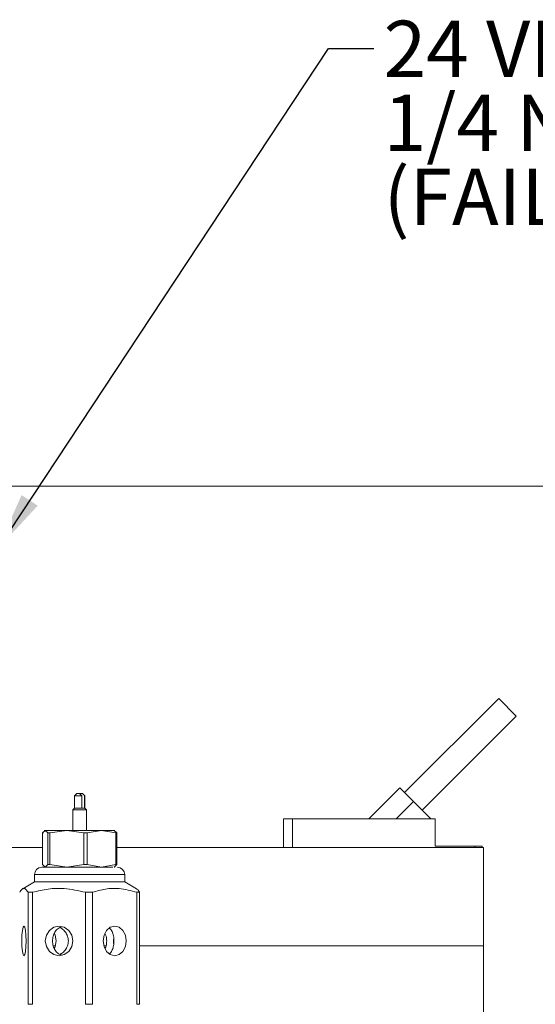
# Model space of a CAD drawing. Units: inches. Extents: x 0.6 to 67.5, y 0.3 to 43.2.
# Drawn here: x 38.5 to 40.8, y 23.6 to 27.9 of the extents above; entities that cross this region are included whole.
import ezdxf

# ---------------------------------------------------------------- set-up
doc = ezdxf.new("R2010")
doc.units = ezdxf.units.IN
doc.header["$LTSCALE"] = 2
doc.header["$MEASUREMENT"] = 0
doc.styles.add('SLDTEXTSTYLE0', font='TXT', dxfattribs={"width": 0.75})
doc.dimstyles.new('SLDDIMSTYLE0', dxfattribs={"dimtxt": 0.25, "dimasz": 0.26, "dimexe": 0, "dimexo": 0.0625, "dimgap": 0.0625, "dimtad": 0, "dimtih": 1, "dimtoh": 1, "dimrnd": 1e-09, "dimzin": 12, "dimdsep": 46, "dimtxsty": 'SLDTEXTSTYLE0', "dimsah": 1, "dimcen": 0.09, "dimadec": 0, "dimazin": 3, "dimtfac": 1, "dimtofl": 0, "dimtmove": 0, "dimatfit": 3, "dimfxl": 1, "dimfrac": 2, "dimtolj": 1, "dimtzin": 12, "dimarcsym": 0})
doc.dimstyles.new('SLDDIMSTYLE3', dxfattribs={"dimtxt": 0.18, "dimasz": 0.26, "dimexe": 0, "dimexo": 0.0625, "dimgap": 0, "dimtad": 0, "dimtih": 1, "dimtoh": 1, "dimdec": 0, "dimrnd": 1e-09, "dimzin": 0, "dimdsep": 46, "dimtxsty": 'Standard', "dimsah": 1, "dimcen": 0.09, "dimadec": 0, "dimazin": 0, "dimtfac": 0.26, "dimtdec": 0, "dimtofl": 0, "dimtmove": 0, "dimatfit": 3, "dimfxl": 1, "dimfrac": 2, "dimtolj": 1, "dimtzin": 0, "dimarcsym": 0})

# ---------------------------------------------------------------- blocks, each defined once
blk = doc.blocks.new('_D_12')
at = {"color": 7, "linetype": 'Continuous', "lineweight": 0}
for p, q in [((32.7463, 25.8609), (44.3297, 25.8609)), ((44.0797, 25.8609), (44.0797, 17.9079)), ((43.7391, 17.8571), (43.6883, 17.8571)), ((43.6883, 17.8571), (43.6883, 17.4603)), ((44.4202, 17.8571), (44.471, 17.8571)), ((44.471, 17.8571), (44.471, 17.4603)), ((43.6883, 17.4603), (43.7391, 17.4603)), ((44.471, 17.4603), (44.4202, 17.4603)), ((44.0797, 9.6109), (44.0797, 17.0862)), ((32.7463, 9.6109), (44.3297, 9.6109))]:
    blk.add_line(p, q, dxfattribs=at)
for points in [[(44.0797, 25.8609), (44.0397, 25.6009), (44.1197, 25.6009)], [(44.0797, 9.6109), (44.1197, 9.8709), (44.0397, 9.8709)]]:
    blk.add_solid(points, dxfattribs=at)
at = {"color": 7, "linetype": 'Continuous', "lineweight": 0, "char_height": 0.25, "attachment_point": 1, "style": 'SLDTEXTSTYLE0'}
for s, insert in [('413', (43.8026, 17.7825)), ('16.25', (43.664, 17.4085))]:
    blk.add_mtext(s, dxfattribs=dict(at, insert=insert))
blk = doc.blocks.new('SW_NOTE_7')
at = {"color": 0, "linetype": 'Continuous', "lineweight": 0, "char_height": 0.25, "attachment_point": 1, "style": 'SLDTEXTSTYLE0'}
for s, insert in [('24 VDC SOLENOID', (0.0439, 0.1236)), ('1/4 NPTF AIR IN/OUT', (0.0439, -0.2051)), ('(FAIL TO CLOSE)', (0.0439, -0.5338))]:
    blk.add_mtext(s, dxfattribs=dict(at, insert=insert))

msp = doc.modelspace()

# ---------------------------------------------------------------- linework, layer by layer
at = {"color": 7, "linetype": 'Continuous', "lineweight": 15}
for p, q in [((40.590716, 24.917172), (40.173063, 24.49952)), ((40.590716, 24.917172), (40.668664, 24.839223)), ((40.251012, 24.421571), (40.668664, 24.839223)), ((38.730283, 24.495654), (38.71808, 24.495654)), ((38.740444, 24.485654), (38.730283, 24.495654)), ((38.730283, 24.495654), (38.742159, 24.495654)), ((40.151934, 24.52065), (40.014773, 24.383489)), ((40.151934, 24.52065), (40.212038, 24.460546)), ((38.713171, 24.491256), (38.707569, 24.485654)), ((38.707569, 24.485654), (38.707569, 24.430154)), ((38.740444, 24.485654), (38.707569, 24.485654)), ((38.740444, 24.430154), (38.740444, 24.485654)), ((38.752669, 24.485654), (38.747068, 24.491256)), ((38.752669, 24.485654), (38.75232, 24.485654)), ((38.75232, 24.485654), (38.75232, 24.430154)), ((38.752669, 24.430154), (38.752669, 24.485654)), ((40.212038, 24.460546), (40.134981, 24.383489)), ((40.212038, 24.460546), (40.289094, 24.383489)), ((38.707569, 24.430154), (38.700119, 24.422704)), ((38.700119, 24.422704), (38.700119, 24.331904)), ((38.700455, 24.422704), (38.700119, 24.422704)), ((38.760119, 24.422704), (38.700455, 24.422704)), ((38.740444, 24.430154), (38.707569, 24.430154)), ((38.75232, 24.430154), (38.740444, 24.430154)), ((38.752669, 24.430154), (38.75232, 24.430154)), ((38.760119, 24.422704), (38.752669, 24.430154)), ((38.760119, 24.331904), (38.760119, 24.422704)), ((39.635375, 24.383489), (39.635375, 24.255536)), ((39.674745, 24.383489), (39.635375, 24.383489)), ((39.674745, 24.383489), (40.309115, 24.383489)), ((40.309115, 24.261638), (40.309115, 24.383489)), ((38.56474, 24.320357), (38.576851, 24.331904)), ((38.56474, 24.179701), (38.56474, 24.320357)), ((38.56474, 24.320357), (38.56996, 24.320357)), ((38.575119, 24.331904), (38.573368, 24.330893)), ((38.576851, 24.331904), (38.588962, 24.320357)), ((38.673496, 24.331904), (38.576851, 24.331904)), ((38.597871, 24.320357), (38.588962, 24.320357)), ((38.588962, 24.320357), (38.588962, 24.179701)), ((38.597871, 24.320357), (38.673496, 24.331904)), ((38.597871, 24.179701), (38.597871, 24.320357)), ((38.673496, 24.331904), (38.749122, 24.320357)), ((38.826764, 24.331904), (38.673496, 24.331904)), ((38.749122, 24.320357), (38.749122, 24.179701)), ((38.749122, 24.320357), (38.76325, 24.320357)), ((38.76325, 24.320357), (38.826764, 24.331904)), ((38.76325, 24.179701), (38.76325, 24.320357)), ((38.826764, 24.331904), (38.890279, 24.320357)), ((38.826764, 24.331904), (38.885092, 24.331904)), ((38.895498, 24.320357), (38.883387, 24.331904)), ((38.886871, 24.330893), (38.885119, 24.331904)), ((38.890279, 24.320357), (38.890279, 24.179701)), ((38.895498, 24.320357), (38.890279, 24.320357)), ((38.895498, 24.179701), (38.895498, 24.320357)), ((38.56474, 24.255536), (38.364958, 24.255536)), ((40.523304, 24.255536), (38.895498, 24.255536)), ((40.484234, 24.261638), (40.309115, 24.261638)), ((40.484234, 24.255536), (40.484234, 24.261638)), ((40.484234, 24.261638), (40.517264, 24.261638)), ((40.517264, 24.255536), (40.517264, 24.261638)), ((40.523304, 23.818528), (40.523304, 24.255536)), ((38.576851, 24.168154), (38.56474, 24.179701)), ((38.588962, 24.179701), (38.576851, 24.168154)), ((38.588962, 24.179701), (38.597871, 24.179701)), ((38.673496, 24.168154), (38.597871, 24.179701)), ((38.749122, 24.179701), (38.673496, 24.168154)), ((38.749122, 24.179701), (38.76325, 24.179701)), ((38.826764, 24.168154), (38.76325, 24.179701)), ((38.890279, 24.179701), (38.826764, 24.168154)), ((38.883387, 24.168154), (38.895498, 24.179701)), ((38.885119, 24.168154), (38.886871, 24.169165)), ((38.890279, 24.179701), (38.895498, 24.179701)), ((38.895969, 24.168154), (38.895616, 24.168154)), ((38.529645, 24.102654), (38.477294, 24.072429)), ((38.529645, 24.135404), (38.529645, 24.102654)), ((38.930593, 24.102654), (38.529645, 24.102654)), ((38.930593, 24.102654), (38.930593, 24.135404)), ((38.982944, 24.072429), (38.930593, 24.102654)), ((38.50171, 24.05674), (38.521411, 24.05674)), ((38.50171, 24.05674), (38.50171, 23.559069)), ((38.521411, 23.559069), (38.521411, 24.05674)), ((38.756172, 24.05674), (38.787416, 24.05674)), ((38.756172, 24.05674), (38.756172, 23.559069)), ((38.787416, 23.559069), (38.787416, 24.05674)), ((38.996123, 24.05674), (38.984581, 24.05674)), ((38.984581, 24.05674), (38.984581, 23.559069)), ((38.996123, 23.559069), (38.996123, 24.05674)), ((40.523304, 23.101009), (40.523304, 23.818528)), ((38.521411, 23.559069), (38.50171, 23.559069)), ((38.787416, 23.559069), (38.756172, 23.559069)), ((38.996123, 23.559069), (38.984581, 23.559069))]:
    msp.add_line(p, q, dxfattribs=at)
at = {"color": 8, "linetype": 'Continuous', "lineweight": 15}
for p, q in [((39.674745, 24.255536), (39.674745, 24.383489)), ((38.930593, 24.135404), (38.529645, 24.135404)), ((38.622439, 23.818528), (38.613743, 23.818528)), ((38.846495, 23.818528), (38.8378, 23.818528)), ((40.523304, 23.818528), (38.996123, 23.818528))]:
    msp.add_line(p, q, dxfattribs=at)
at = {"color": 7, "linetype": 'Continuous', "lineweight": 15, "flags": 128}
for points in [[(38.473148, 23.840654), (38.473892, 23.86572), (38.476008, 23.88697), (38.479176, 23.901168), (38.482913, 23.906154), (38.486649, 23.901168), (38.489817, 23.88697), (38.491934, 23.86572), (38.492677, 23.840654), (38.491934, 23.815588), (38.489817, 23.794339), (38.486649, 23.78014), (38.482913, 23.775154), (38.479176, 23.78014), (38.476008, 23.794339), (38.473892, 23.815588), (38.473148, 23.840654)], [(38.577819, 23.840654), (38.58246, 23.86572), (38.595677, 23.88697), (38.615458, 23.901168), (38.638792, 23.906154), (38.662125, 23.901168), (38.681906, 23.88697), (38.695123, 23.86572), (38.699765, 23.840654), (38.695123, 23.815588), (38.681906, 23.794339), (38.662125, 23.78014), (38.638792, 23.775154), (38.615458, 23.78014), (38.595677, 23.794339), (38.58246, 23.815588), (38.577819, 23.840654)], [(38.83479, 23.840654), (38.838688, 23.86572), (38.849788, 23.88697), (38.866401, 23.901168), (38.885998, 23.906154), (38.905595, 23.901168), (38.922208, 23.88697), (38.933309, 23.86572), (38.937207, 23.840654), (38.933309, 23.815588), (38.922208, 23.794339), (38.905595, 23.78014), (38.885998, 23.775154), (38.866401, 23.78014), (38.849788, 23.794339), (38.838688, 23.815588), (38.83479, 23.840654)], [(38.618075, 23.806792), (38.621551, 23.815588), (38.625449, 23.840654)], [(38.625449, 23.840654), (38.621551, 23.86572), (38.618316, 23.874)]]:
    msp.add_lwpolyline(points, dxfattribs=at)
at = {"color": 7, "linetype": 'Continuous', "lineweight": 15}
for centre, start, end in [((38.562395, 24.135404), 90, 180), ((38.897843, 24.135404), 0, 90)]:
    msp.add_arc(centre, 0.03275, start, end, dxfattribs=at)
for points, knots in [([(38.71808, 24.495654), (38.717422, 24.495139), (38.715721, 24.493808), (38.71421, 24.492157), (38.713283, 24.491144)], [0, 0, 0, 0, 0.386640692, 1, 1, 1, 1]), ([(38.742159, 24.495654), (38.742811, 24.495131), (38.746447, 24.492216), (38.749673, 24.488612), (38.75232, 24.485654)], [0, 0, 0, 0, 0.179524145, 1, 1, 1, 1]), ([(38.876863, 24.168154), (38.867346, 24.168154), (38.847834, 24.168154), (38.803167, 24.168154), (38.752278, 24.168154), (38.699973, 24.168154), (38.650452, 24.168154), (38.607999, 24.168154), (38.576494, 24.168154), (38.568277, 24.168154), (38.56427, 24.168154)], [0, 0, 0, 0, 0.12193204, 0.25, 0.37806796, 0.5, 0.62193204, 0.75, 0.87806796, 1, 1, 1, 1]), ([(38.464115, 24.05674), (38.467764, 24.062233), (38.475147, 24.073347), (38.487926, 24.076334), (38.496695, 24.06387), (38.50171, 24.05674)], [0, 0, 0, 0, 0.294905245, 0.596663952, 1, 1, 1, 1]), ([(38.521411, 24.05674), (38.544197, 24.062233), (38.590297, 24.073347), (38.670096, 24.076334), (38.724851, 24.06387), (38.756172, 24.05674)], [0, 0, 0, 0, 0.294905245, 0.596663952, 1, 1, 1, 1]), ([(38.787416, 24.05674), (38.806552, 24.062233), (38.84527, 24.073347), (38.912289, 24.076334), (38.958275, 24.06387), (38.984581, 24.05674)], [0, 0, 0, 0, 0.29490525, 0.59666395, 1, 1, 1, 1]), ([(38.996123, 24.05674), (38.992482, 24.063116), (38.98811, 24.07077), (38.983621, 24.071322), (38.982871, 24.071414)], [0, 0, 0, 0, 0.8329394, 1, 1, 1, 1]), ([(38.652743, 23.777686), (38.649466, 23.778401), (38.639952, 23.78048), (38.62714, 23.790917), (38.615685, 23.807616), (38.610629, 23.825577), (38.609386, 23.843928), (38.611663, 23.861892), (38.619692, 23.880758), (38.632396, 23.896096), (38.644474, 23.901148), (38.650458, 23.903651)], [0, 0, 0, 0, 0.06340486, 0.18411507, 0.31186878, 0.44233949, 0.50695323, 0.62820425, 0.74924035, 0.87574679, 1, 1, 1, 1]), ([(38.680144, 23.840654), (38.679977, 23.844138), (38.679638, 23.851212), (38.67694, 23.861457), (38.672771, 23.871181), (38.66718, 23.880125), (38.660276, 23.888176), (38.652386, 23.895135), (38.646578, 23.898499), (38.643698, 23.900167)], [0, 0, 0, 0, 0.1383242, 0.28086265, 0.41913429, 0.56109547, 0.70560139, 0.85401859, 1, 1, 1, 1]), ([(38.862435, 23.897574), (38.863012, 23.897147), (38.865721, 23.895145), (38.869719, 23.890079), (38.874353, 23.88239), (38.877962, 23.873266), (38.880581, 23.863018), (38.882211, 23.852035), (38.882413, 23.844411), (38.882512, 23.840654)], [0, 0, 0, 0, 0.04140949, 0.19404514, 0.35140354, 0.51311818, 0.67355485, 0.83917247, 1, 1, 1, 1]), ([(38.642678, 23.780657), (38.645225, 23.782036), (38.650585, 23.784939), (38.658242, 23.791181), (38.665478, 23.798932), (38.671666, 23.808038), (38.67643, 23.818291), (38.679555, 23.829273), (38.67995, 23.836898), (38.680144, 23.840654)], [0, 0, 0, 0, 0.12592408, 0.26510253, 0.40858735, 0.55604434, 0.70233604, 0.85335191, 1, 1, 1, 1]), ([(38.850375, 23.840654), (38.850002, 23.847825), (38.84939, 23.859619), (38.844572, 23.869493), (38.842684, 23.873363)], [0, 0, 0, 0, 0.608010038, 1, 1, 1, 1]), ([(38.842954, 23.807341), (38.843155, 23.807635), (38.847268, 23.813656), (38.849607, 23.825702), (38.850184, 23.836934), (38.850375, 23.840654)], [0, 0, 0, 0, 0.0331727, 0.67977802, 1, 1, 1, 1]), ([(38.882512, 23.840654), (38.882427, 23.83717), (38.882253, 23.830096), (38.880849, 23.819851), (38.878579, 23.810129), (38.875367, 23.801178), (38.871065, 23.793154), (38.866498, 23.786958), (38.862937, 23.78417), (38.861572, 23.783101)], [0, 0, 0, 0, 0.14617843, 0.29681041, 0.44293331, 0.59295523, 0.7456664, 0.90251093, 1, 1, 1, 1]), ([(38.881654, 23.854246), (38.88145, 23.852467), (38.880937, 23.848001), (38.880747, 23.839935), (38.880917, 23.832594), (38.881529, 23.828242), (38.88167, 23.827242)], [0, 0, 0, 0, 0.20042039, 0.50306793, 0.88581799, 1, 1, 1, 1])]:
    msp.add_open_spline(points, degree=3, knots=knots, dxfattribs=at)

# ---------------------------------------------------------------- block references
at = {"color": 7, "linetype": 'Continuous', "lineweight": 0}
msp.add_blockref('SW_NOTE_7', (40.035774, 27.805118), dxfattribs=at)

# ---------------------------------------------------------------- dimensions: what is measured, and where the dimension line sits
dim = msp.add_linear_dim(base=(44.079659, 9.610851), p1=(32.646336, 25.860851), p2=(32.646336, 9.610851), angle=90, dimstyle='SLDDIMSTYLE0', dxfattribs=at)
dim.commit()
dim.dimension.update_dxf_attribs({"geometry": '_D_12', "text_midpoint": (44.079659, 17.497066), "dimtype": 160})

# ---------------------------------------------------------------- leaders
msp.add_leader([(38.364958, 25.580865), (39.835774, 27.805118), (40.035774, 27.805118)], dimstyle='SLDDIMSTYLE3', dxfattribs=at)

doc.saveas('drawing.dxf')
